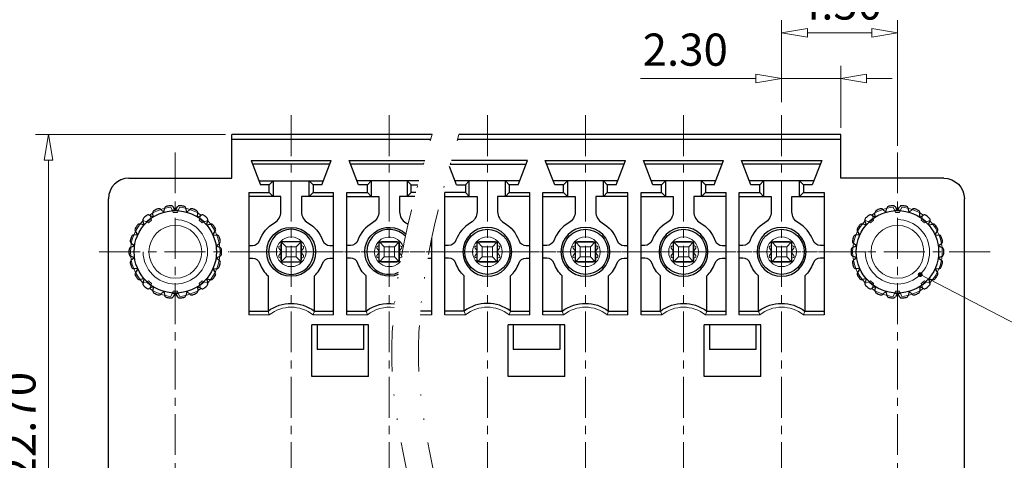
# Model space of a CAD drawing. Units: millimetres. Extents: x 4043 to 4340, y -1534 to -1320.
# Drawn here: x 4139 to 4215, y -1432 to -1398 of the extents above; entities that cross this region are included whole.
import ezdxf

# ---------------------------------------------------------------- set-up
doc = ezdxf.new("R2010")
doc.units = ezdxf.units.MM
doc.linetypes.add('CENTER', pattern=[50.8, 31.75, -6.35, 6.35, -6.35])
doc.linetypes.add('DIVIDE', pattern=[31.75, 12.7, -6.35, 0, -6.35, 0, -6.35])
for name, color, linetype, lineweight in [('center', 1, 'CENTER', 9), ('dim', 31, 'Continuous', 9), ('hatch', 61, 'Continuous', 9), ('screw', 33, 'Continuous', 13), ('text', 4, 'Continuous', 13)]:
    doc.layers.add(name, color=color, linetype=linetype, lineweight=lineweight)
doc.layers.add('PART', color=7, linetype='Continuous')
doc.styles.add('ISO', font='iso.shx', dxfattribs={"width": 0.8, "oblique": 5})
doc.styles.add('iso-2021', font='iso.shx', dxfattribs={"width": 0.8, "oblique": 5, "height": 2.5})
doc.dimstyles.get("Standard").update_dxf_attribs({"dimtxt": 2.5, "dimasz": 2, "dimexe": 1, "dimexo": 0.5, "dimgap": 1, "dimtad": 1, "dimzin": 0, "dimdsep": 46, "dimtxsty": 'iso-2021', "dimblk": 'CLOSEDBLANK', "dimcen": 0.09, "dimclrd": 256, "dimclre": 256, "dimclrt": 256, "dimadec": 1, "dimazin": 0, "dimtfac": 1, "dimtmove": 0, "dimatfit": 0, "dimldrblk": 'CLOSEDBLANK', "dimfxl": 1, "dimtolj": 1, "dimtzin": 0, "dimlwd": -1, "dimlwe": -1, "dimarcsym": 0})
doc.dimstyles.new('YanXiu', dxfattribs={"dimtxt": 2.5, "dimasz": 2, "dimexe": 1, "dimexo": 0.5, "dimgap": 1, "dimtad": 1, "dimzin": 0, "dimdsep": 46, "dimtxsty": 'iso-2021', "dimblk": 'CLOSEDBLANK', "dimcen": 0.09, "dimclrd": 256, "dimclre": 256, "dimclrt": 256, "dimadec": 0, "dimazin": 0, "dimtfac": 1, "dimtmove": 0, "dimatfit": 0, "dimldrblk": 'CLOSEDBLANK', "dimfxl": 1, "dimtolj": 1, "dimtzin": 0, "dimlwd": -1, "dimlwe": -1, "dimarcsym": 0})

# ---------------------------------------------------------------- blocks, each defined once
blk = doc.blocks.new('_ClosedBlank')
at = {"color": 0, "linetype": 'ByBlock', "lineweight": -2}
for p, q in [((-1, 0.167), (0, 0)), ((-1, 0.167), (-1, -0.167)), ((0, 0), (-1, -0.167))]:
    blk.add_line(p, q, dxfattribs=at)
blk = doc.blocks.new('*D22')
at = {"layer": 'Defpoints', "color": 0}
for p in [(4140.814, -1406.534), (4155.075, -1406.534), (4155.075, -1451.934)]:
    blk.add_point(p, dxfattribs=at)
at = {"layer": 'dim'}
for p, q in [((4154.575, -1406.534), (4139.814, -1406.534)), ((4140.814, -1449.934), (4140.814, -1408.534)), ((4154.575, -1451.934), (4139.814, -1451.934))]:
    blk.add_line(p, q, dxfattribs=at)
at = {"layer": 'dim', "xscale": 2, "yscale": 2, "zscale": 2}
for p, rotation in [((4140.814, -1406.534), 90), ((4140.814, -1451.934), 270)]:
    blk.add_blockref('_ClosedBlank', p, dxfattribs=dict(at, rotation=rotation))
at = {"layer": 'dim', "color": 31, "insert": (4138.564, -1429.234), "char_height": 2.5, "attachment_point": 5, "rotation": 90, "style": 'ISO'}
blk.add_mtext('\\A1;22.70', dxfattribs=at)
blk = doc.blocks.new('A$C6F8A52D5')
for p, q in [((-0.6, 0.8), (0.6, 0.8)), ((-0.8, 0.068), (-0.953, 0.294)), ((-0.8, 0.491), (-0.911, 0.441)), ((-0.8, -0.6), (-0.8, 0.6)), ((-0.4, 0.4), (-0.741, 0.741)), ((-0.4, 0.4), (0.4, 0.4)), ((-0.4, -0.4), (-0.4, 0.4)), ((0.4, 0.4), (0.741, 0.741)), ((0.4, -0.4), (0.4, 0.4)), ((0.8, -0.6), (0.8, 0.6)), ((0.8, 0.491), (0.911, 0.441)), ((0.8, 0.068), (0.953, 0.294)), ((-0.8, -0.068), (-0.953, -0.294)), ((-0.8, -0.491), (-0.911, -0.441)), ((-0.4, -0.4), (-0.741, -0.741)), ((-0.4, -0.4), (0.4, -0.4)), ((0.4, -0.4), (0.741, -0.741)), ((0.8, -0.068), (0.953, -0.294)), ((0.8, -0.491), (0.911, -0.441)), ((-0.6, -0.8), (0.6, -0.8))]:
    blk.add_line(p, q)
for centre, radius, start, end in [((-0.6, 0.6), 0.2, 90, 180), ((0.6, 0.6), 0.2, 0, 90), ((-0.87, 0.35), 0.1, 114.29861, 214.05162), ((0.87, 0.35), 0.1, 325.94838, 65.70139), ((-0.87, -0.35), 0.1, 145.94838, 245.70139), ((-0.6, -0.6), 0.2, 180, 270), ((0.6, -0.6), 0.2, 270, 0), ((0.87, -0.35), 0.1, 294.29861, 34.05162)]:
    blk.add_arc(centre, radius, start, end)
blk = doc.blocks.new('新法兰-1')
at = {"layer": 'hatch'}
for p, q in [((784.122, 175.983), (784.013, 176.217)), ((784.199, 175.819), (784.122, 175.983)), ((784.122, 175.983), (784.589, 175.983)), ((784.513, 175.819), (784.589, 175.983)), ((784.589, 175.983), (784.698, 176.217)), ((782.1, 175.077), (781.867, 175.186)), ((782.1, 175.077), (782.459, 175.378)), ((782.265, 175.001), (782.506, 175.203)), ((782.459, 175.378), (782.392, 175.626)), ((782.506, 175.203), (782.459, 175.378)), ((784.199, 175.819), (784.513, 175.819)), ((786.206, 175.203), (786.253, 175.378)), ((786.206, 175.203), (786.447, 175.001)), ((786.253, 175.378), (786.319, 175.626)), ((786.253, 175.378), (786.611, 175.077)), ((786.611, 175.077), (786.844, 175.186)), ((782.265, 175.001), (782.1, 175.077)), ((786.447, 175.001), (786.611, 175.077)), ((782.1, 170.429), (781.867, 170.321)), ((782.265, 170.506), (782.1, 170.429)), ((782.1, 170.429), (782.459, 170.129)), ((782.265, 170.506), (782.506, 170.304)), ((782.459, 170.129), (782.392, 169.88)), ((782.506, 170.304), (782.459, 170.129)), ((786.206, 170.304), (786.447, 170.506)), ((786.206, 170.304), (786.253, 170.129)), ((786.253, 170.129), (786.611, 170.429)), ((786.253, 170.129), (786.319, 169.88)), ((786.447, 170.506), (786.611, 170.429)), ((786.611, 170.429), (786.844, 170.321)), ((784.122, 169.523), (784.013, 169.29)), ((784.199, 169.688), (784.122, 169.523)), ((784.122, 169.523), (784.589, 169.523)), ((784.199, 169.688), (784.513, 169.688)), ((784.513, 169.688), (784.589, 169.523)), ((784.589, 169.523), (784.698, 169.29))]:
    blk.add_line(p, q, dxfattribs=at)
at = {"layer": 'hatch', "extrusion": (0, 0, -1)}
for start, end in [(55.6481, 84.3519), (95.6481, 124.3519), (315.6481, 44.3519), (135.6481, 224.3519), (275.6481, 304.3519), (235.6481, 264.3519)]:
    blk.add_arc((-784.356, 172.753), 3.48, start, end, dxfattribs=at)
blk = doc.blocks.new('*D23')
at = {"layer": 'Defpoints', "color": 0}
for p in [(4197.775, -1402.206), (4197.775, -1404.534), (4202.375, -1406.534)]:
    blk.add_point(p, dxfattribs=at)
at = {"layer": 'dim'}
for p, q in [((4197.775, -1404.034), (4197.775, -1401.206)), ((4202.375, -1406.034), (4202.375, -1401.206)), ((4195.775, -1402.206), (4186.803, -1402.206)), ((4202.375, -1402.206), (4197.775, -1402.206)), ((4204.375, -1402.206), (4206.375, -1402.206))]:
    blk.add_line(p, q, dxfattribs=at)
at = {"layer": 'dim', "xscale": 2, "yscale": 2, "zscale": 2}
blk.add_blockref('_ClosedBlank', (4197.775, -1402.206), dxfattribs=at)
at = {"layer": 'dim', "xscale": 2, "yscale": 2, "zscale": 2, "rotation": 180}
blk.add_blockref('_ClosedBlank', (4202.375, -1402.206), dxfattribs=at)
at = {"layer": 'dim', "color": 31, "insert": (4190.289, -1399.955), "char_height": 2.5, "attachment_point": 5, "style": 'ISO'}
blk.add_mtext('\\A1;2.30', dxfattribs=at)
blk = doc.blocks.new('A$C016E1077')
blk.add_circle((0, 0), 2.05)
at = {"layer": 'PART', "ltscale": 0.2}
for p, q in [((-0.902, 3.07), (-1.138, 3.296)), ((-0.902, 3.07), (-0.824, 3.388)), ((0, 3.2), (-0.164, 3.483)), ((0, 3.2), (0.164, 3.483)), ((0.902, 3.07), (0.824, 3.388)), ((0.902, 3.07), (1.138, 3.296)), ((-2.418, 2.096), (-2.525, 2.405)), ((-1.73, 2.692), (-2.021, 2.842)), ((-1.73, 2.692), (-1.746, 3.019)), ((1.73, 2.692), (1.746, 3.019)), ((1.73, 2.692), (2.021, 2.842)), ((2.418, 2.096), (2.525, 2.405)), ((-2.911, 1.329), (-3.101, 1.596)), ((-2.418, 2.096), (-2.74, 2.157)), ((2.418, 2.096), (2.74, 2.157)), ((2.911, 1.329), (3.101, 1.596)), ((-2.911, 1.329), (-3.236, 1.298)), ((2.911, 1.329), (3.236, 1.298)), ((-3.167, 0.455), (-3.471, 0.334)), ((-3.167, 0.455), (-3.425, 0.658)), ((3.167, 0.455), (3.425, 0.658)), ((3.167, 0.455), (3.471, 0.334)), ((-3.167, -0.455), (-3.471, -0.334)), ((-3.167, -0.455), (-3.425, -0.658)), ((3.167, -0.455), (3.471, -0.334)), ((3.167, -0.455), (3.425, -0.658)), ((-2.911, -1.329), (-3.236, -1.298)), ((-2.911, -1.329), (-3.101, -1.596)), ((2.911, -1.329), (3.236, -1.298)), ((2.911, -1.329), (3.101, -1.596)), ((-2.418, -2.096), (-2.74, -2.157)), ((-2.418, -2.096), (-2.525, -2.405)), ((2.418, -2.096), (2.525, -2.405)), ((2.418, -2.096), (2.74, -2.157)), ((-1.73, -2.692), (-2.021, -2.842)), ((-1.73, -2.692), (-1.746, -3.019)), ((1.73, -2.692), (1.746, -3.019)), ((1.73, -2.692), (2.021, -2.842)), ((-0.902, -3.07), (-1.138, -3.296)), ((-0.902, -3.07), (-0.824, -3.388)), ((0, -3.2), (-0.164, -3.483)), ((0, -3.2), (0.164, -3.483)), ((0.902, -3.07), (0.824, -3.388)), ((0.902, -3.07), (1.138, -3.296))]:
    blk.add_line(p, q, dxfattribs=at)
blk.add_circle((0, 0), 3.2, dxfattribs=at)
for centre, radius, start, end in [((-1.546, 3.028), 0.2, 117.04301, 182.72727), ((0, 0), 3.6, 112.0479, 117.04301), ((-1.276, 3.151), 0.2, 46.36364, 112.0479), ((-0.63, 3.341), 0.2, 100.67938, 166.36364), ((0, 0), 3.6, 95.68426, 100.67938), ((-0.337, 3.383), 0.2, 30, 95.68426), ((0.337, 3.383), 0.2, 84.31574, 150), ((0, 0), 3.6, 79.32062, 84.31574), ((0.63, 3.341), 0.2, 13.63636, 79.32062), ((1.276, 3.151), 0.2, 67.9521, 133.63636), ((0, 0), 3.6, 62.95699, 67.9521), ((1.546, 3.028), 0.2, 357.27273, 62.95699), ((-2.336, 2.47), 0.2, 133.40665, 199.09091), ((0, 0), 3.6, 128.41153, 133.40665), ((-2.112, 2.664), 0.2, 62.72727, 128.41153), ((2.112, 2.664), 0.2, 51.58847, 117.27273), ((0, 0), 3.6, 46.59335, 51.58847), ((2.336, 2.47), 0.2, 340.90909, 46.59335), ((-2.938, 1.712), 0.2, 149.77028, 215.45455), ((0, 0), 3.6, 144.77517, 149.77028), ((-2.777, 1.961), 0.2, 79.09091, 144.77517), ((2.777, 1.961), 0.2, 35.22483, 100.90909), ((0, 0), 3.6, 30.22972, 35.22483), ((2.938, 1.712), 0.2, 324.54545, 30.22972), ((-3.301, 0.815), 0.2, 166.13392, 231.81818), ((0, 0), 3.6, 161.13881, 166.13392), ((-3.217, 1.099), 0.2, 95.45455, 161.13881), ((3.217, 1.099), 0.2, 18.86119, 84.54545), ((0, 0), 3.6, 13.86608, 18.86119), ((3.301, 0.815), 0.2, 308.18182, 13.86608), ((0, 0), 3.6, 177.50244, 182.49756), ((-3.397, 0.148), 0.2, 111.81818, 177.50244), ((3.397, 0.148), 0.2, 2.49756, 68.18182), ((0, 0), 3.6, 357.50244, 2.49756), ((-3.397, -0.148), 0.2, 182.49756, 248.18182), ((-3.301, -0.815), 0.2, 128.18182, 193.86608), ((3.301, -0.815), 0.2, 346.13392, 51.81818), ((3.397, -0.148), 0.2, 291.81818, 357.50244), ((0, 0), 3.6, 193.86608, 198.86119), ((-3.217, -1.099), 0.2, 198.86119, 264.54545), ((3.217, -1.099), 0.2, 275.45455, 341.13881), ((0, 0), 3.6, 341.13881, 346.13392), ((-2.938, -1.712), 0.2, 144.54545, 210.22972), ((0, 0), 3.6, 210.22972, 215.22483), ((-2.777, -1.961), 0.2, 215.22483, 280.90909), ((2.777, -1.961), 0.2, 259.09091, 324.77517), ((0, 0), 3.6, 324.77517, 329.77028), ((2.938, -1.712), 0.2, 329.77028, 35.45455), ((-2.336, -2.47), 0.2, 160.90909, 226.59335), ((0, 0), 3.6, 226.59335, 231.58847), ((-2.112, -2.664), 0.2, 231.58847, 297.27273), ((-1.546, -3.028), 0.2, 177.27273, 242.95699), ((1.546, -3.028), 0.2, 297.04301, 2.72727), ((2.112, -2.664), 0.2, 242.72727, 308.41153), ((0, 0), 3.6, 308.41153, 313.40665), ((2.336, -2.47), 0.2, 313.40665, 19.09091), ((0, 0), 3.6, 242.95699, 247.9521), ((-1.276, -3.151), 0.2, 247.9521, 313.63636), ((-0.63, -3.341), 0.2, 193.63636, 259.32062), ((0, 0), 3.6, 259.32062, 264.31574), ((-0.337, -3.383), 0.2, 264.31574, 330), ((0.337, -3.383), 0.2, 210, 275.68426), ((0, 0), 3.6, 275.68426, 280.67938), ((0.63, -3.341), 0.2, 280.67938, 346.36364), ((1.276, -3.151), 0.2, 226.36364, 292.0479), ((0, 0), 3.6, 292.0479, 297.04301)]:
    blk.add_arc(centre, radius, start, end, dxfattribs=at)
at = {"layer": 'screw', "ltscale": 0.6}
blk.add_arc((0, 0), 2.5, 0, 270, dxfattribs=at)
blk = doc.blocks.new('*D30')
at = {"layer": 'Defpoints', "color": 0}
for p in [(4206.775, -1398.656), (4197.775, -1404.534), (4206.775, -1407.934)]:
    blk.add_point(p, dxfattribs=at)
at = {"layer": 'dim'}
for p, q in [((4197.775, -1404.034), (4197.775, -1397.656)), ((4206.775, -1407.434), (4206.775, -1397.656)), ((4199.775, -1398.656), (4204.775, -1398.656))]:
    blk.add_line(p, q, dxfattribs=at)
at = {"layer": 'dim', "xscale": 2, "yscale": 2, "zscale": 2, "rotation": 180}
blk.add_blockref('_ClosedBlank', (4197.775, -1398.656), dxfattribs=at)
at = {"layer": 'dim', "xscale": 2, "yscale": 2, "zscale": 2}
blk.add_blockref('_ClosedBlank', (4206.775, -1398.656), dxfattribs=at)
at = {"layer": 'dim', "color": 31, "insert": (4202.275, -1396.372), "char_height": 2.5, "attachment_point": 5, "style": 'ISO'}
blk.add_mtext('\\A1;4.50', dxfattribs=at)

msp = doc.modelspace()

# ---------------------------------------------------------------- linework, layer by layer
for p, q in [((4170.629, -1406.534), (4155.075, -1406.534)), ((4170.629, -1406.534), (4155.075, -1406.534)), ((4170.629, -1406.534), (4155.075, -1406.534)), ((4155.075, -1409.934), (4155.075, -1406.534)), ((4202.375, -1406.534), (4172.703, -1406.534)), ((4202.375, -1406.534), (4172.703, -1406.534)), ((4202.375, -1406.534), (4172.703, -1406.534)), ((4202.375, -1409.934), (4202.375, -1406.534)), ((4170.512, -1406.934), (4155.075, -1406.934)), ((4170.512, -1406.934), (4155.075, -1406.934)), ((4202.375, -1406.934), (4172.586, -1406.934)), ((4202.375, -1406.934), (4172.586, -1406.934)), ((4156.559, -1408.554), (4162.79, -1408.554)), ((4156.559, -1408.554), (4157.29, -1410.454)), ((4162.675, -1408.854), (4156.675, -1408.854)), ((4162.059, -1410.454), (4162.79, -1408.554)), ((4164.179, -1408.554), (4170.046, -1408.554)), ((4164.91, -1410.454), (4164.179, -1408.554)), ((4169.962, -1408.854), (4164.295, -1408.854)), ((4172.035, -1408.854), (4177.915, -1408.854)), ((4178.03, -1408.554), (4172.12, -1408.554)), ((4177.299, -1410.454), (4178.03, -1408.554)), ((4179.419, -1408.554), (4185.65, -1408.554)), ((4180.15, -1410.454), (4179.419, -1408.554)), ((4185.535, -1408.854), (4179.535, -1408.854)), ((4184.919, -1410.454), (4185.65, -1408.554)), ((4187.039, -1408.554), (4193.27, -1408.554)), ((4187.77, -1410.454), (4187.039, -1408.554)), ((4193.155, -1408.854), (4187.155, -1408.854)), ((4192.539, -1410.454), (4193.27, -1408.554)), ((4194.659, -1408.554), (4200.89, -1408.554)), ((4195.39, -1410.454), (4194.659, -1408.554)), ((4200.775, -1408.854), (4194.775, -1408.854)), ((4200.89, -1408.554), (4200.159, -1410.454)), ((4172.53, -1410.454), (4171.984, -1409.035)), ((4147.075, -1409.934), (4155.075, -1409.934)), ((4157.175, -1410.154), (4162.175, -1410.154)), ((4157.975, -1410.454), (4157.29, -1410.454)), ((4158.275, -1410.154), (4157.975, -1410.454)), ((4157.975, -1411.054), (4157.975, -1410.454)), ((4158.275, -1410.154), (4158.275, -1411.354)), ((4161.075, -1410.154), (4161.375, -1410.454)), ((4161.075, -1411.354), (4161.075, -1410.154)), ((4162.059, -1410.454), (4161.375, -1410.454)), ((4161.375, -1410.454), (4161.375, -1411.054)), ((4169.603, -1410.154), (4164.795, -1410.154)), ((4165.595, -1410.454), (4164.91, -1410.454)), ((4165.895, -1410.154), (4165.595, -1410.454)), ((4165.595, -1411.054), (4165.595, -1410.454)), ((4165.895, -1410.154), (4165.895, -1411.354)), ((4168.695, -1410.154), (4168.695, -1411.354)), ((4168.695, -1410.154), (4168.995, -1410.454)), ((4168.995, -1411.054), (4168.995, -1410.454)), ((4168.995, -1410.454), (4169.523, -1410.454)), ((4177.415, -1410.154), (4172.415, -1410.154)), ((4172.53, -1410.454), (4173.215, -1410.454)), ((4173.515, -1410.154), (4173.215, -1410.454)), ((4173.215, -1410.454), (4173.215, -1411.054)), ((4173.515, -1411.354), (4173.515, -1410.154)), ((4176.315, -1411.354), (4176.315, -1410.154)), ((4176.315, -1410.154), (4176.615, -1410.454)), ((4176.615, -1410.454), (4176.615, -1411.054)), ((4177.299, -1410.454), (4176.615, -1410.454)), ((4185.035, -1410.154), (4180.035, -1410.154)), ((4180.835, -1410.454), (4180.15, -1410.454)), ((4181.135, -1410.154), (4180.835, -1410.454)), ((4180.835, -1411.054), (4180.835, -1410.454)), ((4181.135, -1410.154), (4181.135, -1411.354)), ((4183.935, -1411.354), (4183.935, -1410.154)), ((4183.935, -1410.154), (4184.235, -1410.454)), ((4184.235, -1410.454), (4184.235, -1411.054)), ((4184.919, -1410.454), (4184.235, -1410.454)), ((4192.655, -1410.154), (4187.655, -1410.154)), ((4188.455, -1410.454), (4187.77, -1410.454)), ((4188.755, -1410.154), (4188.455, -1410.454)), ((4188.455, -1411.054), (4188.455, -1410.454)), ((4188.755, -1410.154), (4188.755, -1411.354)), ((4191.555, -1411.354), (4191.555, -1410.154)), ((4191.555, -1410.154), (4191.855, -1410.454)), ((4191.855, -1410.454), (4191.855, -1411.054)), ((4192.539, -1410.454), (4191.855, -1410.454)), ((4200.275, -1410.154), (4195.275, -1410.154)), ((4196.075, -1410.454), (4195.39, -1410.454)), ((4196.375, -1410.154), (4196.075, -1410.454)), ((4196.075, -1411.054), (4196.075, -1410.454)), ((4196.375, -1410.154), (4196.375, -1411.354)), ((4199.475, -1410.454), (4199.175, -1410.154)), ((4199.175, -1411.354), (4199.175, -1410.154)), ((4199.475, -1410.454), (4199.475, -1411.054)), ((4200.159, -1410.454), (4199.475, -1410.454)), ((4210.375, -1409.934), (4202.375, -1409.934)), ((4156.375, -1411.054), (4157.975, -1411.054)), ((4156.375, -1411.054), (4156.375, -1420.554)), ((4157.975, -1411.054), (4158.275, -1411.354)), ((4161.075, -1411.354), (4161.375, -1411.054)), ((4161.375, -1411.054), (4162.975, -1411.054)), ((4162.975, -1420.554), (4162.975, -1411.054)), ((4163.995, -1411.054), (4165.595, -1411.054)), ((4163.995, -1420.554), (4163.995, -1411.054)), ((4165.595, -1411.054), (4165.895, -1411.354)), ((4168.995, -1411.054), (4168.695, -1411.354)), ((4169.364, -1411.054), (4168.995, -1411.054)), ((4173.215, -1411.054), (4171.615, -1411.054)), ((4171.615, -1420.554), (4171.615, -1411.054)), ((4173.515, -1411.354), (4173.215, -1411.054)), ((4176.315, -1411.354), (4176.615, -1411.054)), ((4176.615, -1411.054), (4178.215, -1411.054)), ((4178.215, -1420.554), (4178.215, -1411.054)), ((4179.235, -1411.054), (4180.835, -1411.054)), ((4179.235, -1420.554), (4179.235, -1411.054)), ((4180.835, -1411.054), (4181.135, -1411.354)), ((4183.935, -1411.354), (4184.235, -1411.054)), ((4184.235, -1411.054), (4185.835, -1411.054)), ((4185.835, -1420.554), (4185.835, -1411.054)), ((4186.855, -1411.054), (4188.455, -1411.054)), ((4186.855, -1420.554), (4186.855, -1411.054)), ((4188.455, -1411.054), (4188.755, -1411.354)), ((4191.555, -1411.354), (4191.855, -1411.054)), ((4191.855, -1411.054), (4193.455, -1411.054)), ((4193.455, -1420.554), (4193.455, -1411.054)), ((4194.475, -1411.054), (4196.075, -1411.054)), ((4194.475, -1420.554), (4194.475, -1411.054)), ((4196.075, -1411.054), (4196.375, -1411.354)), ((4199.175, -1411.354), (4199.475, -1411.054)), ((4199.475, -1411.054), (4201.075, -1411.054)), ((4201.075, -1411.054), (4201.075, -1420.554)), ((4145.475, -1440.207), (4145.475, -1411.534)), ((4158.875, -1411.354), (4156.375, -1411.354)), ((4158.875, -1412.536), (4158.875, -1411.354)), ((4160.475, -1411.354), (4160.475, -1412.536)), ((4162.975, -1411.354), (4160.475, -1411.354)), ((4163.995, -1411.354), (4166.495, -1411.354)), ((4166.495, -1411.354), (4166.495, -1412.536)), ((4168.095, -1411.354), (4168.095, -1412.536)), ((4169.287, -1411.354), (4168.095, -1411.354)), ((4171.615, -1411.354), (4174.115, -1411.354)), ((4174.115, -1411.354), (4174.115, -1412.536)), ((4175.715, -1411.354), (4175.715, -1412.536)), ((4178.215, -1411.354), (4175.715, -1411.354)), ((4179.235, -1411.354), (4181.735, -1411.354)), ((4181.735, -1411.354), (4181.735, -1412.536)), ((4183.335, -1411.354), (4183.335, -1412.536)), ((4185.835, -1411.354), (4183.335, -1411.354)), ((4186.855, -1411.354), (4189.355, -1411.354)), ((4189.355, -1411.354), (4189.355, -1412.536)), ((4190.955, -1411.354), (4190.955, -1412.536)), ((4193.455, -1411.354), (4190.955, -1411.354)), ((4194.475, -1411.354), (4196.975, -1411.354)), ((4196.975, -1411.354), (4196.975, -1412.536)), ((4198.575, -1412.536), (4198.575, -1411.354)), ((4198.575, -1411.354), (4201.075, -1411.354)), ((4211.975, -1440.207), (4211.975, -1411.534)), ((4158.895, -1414.874), (4158.895, -1416.434)), ((4160.455, -1414.874), (4158.895, -1414.874)), ((4160.455, -1416.434), (4160.455, -1414.874)), ((4166.515, -1416.434), (4166.515, -1414.874)), ((4166.515, -1414.874), (4168.075, -1414.874)), ((4168.075, -1416.434), (4168.075, -1414.874)), ((4170.595, -1420.554), (4170.595, -1414.598)), ((4174.135, -1414.874), (4175.695, -1414.874)), ((4174.135, -1416.434), (4174.135, -1414.874)), ((4175.695, -1416.434), (4175.695, -1414.874)), ((4181.755, -1414.874), (4183.315, -1414.874)), ((4181.755, -1416.434), (4181.755, -1414.874)), ((4183.315, -1416.434), (4183.315, -1414.874)), ((4189.375, -1414.874), (4190.935, -1414.874)), ((4189.375, -1416.434), (4189.375, -1414.874)), ((4190.935, -1416.434), (4190.935, -1414.874)), ((4196.995, -1414.874), (4198.555, -1414.874)), ((4196.995, -1416.434), (4196.995, -1414.874)), ((4198.555, -1414.874), (4198.555, -1416.434)), ((4156.375, -1415.154), (4156.67, -1415.154)), ((4162.68, -1415.154), (4162.975, -1415.154)), ((4164.29, -1415.154), (4163.995, -1415.154)), ((4170.48, -1415.154), (4170.595, -1415.154)), ((4171.91, -1415.154), (4171.615, -1415.154)), ((4177.92, -1415.154), (4178.215, -1415.154)), ((4179.53, -1415.154), (4179.235, -1415.154)), ((4185.54, -1415.154), (4185.835, -1415.154)), ((4187.15, -1415.154), (4186.855, -1415.154)), ((4193.16, -1415.154), (4193.455, -1415.154)), ((4194.77, -1415.154), (4194.475, -1415.154)), ((4201.075, -1415.154), (4200.78, -1415.154)), ((4156.375, -1416.154), (4156.67, -1416.154)), ((4158.895, -1416.434), (4160.455, -1416.434)), ((4162.68, -1416.154), (4162.975, -1416.154)), ((4164.29, -1416.154), (4163.995, -1416.154)), ((4168.075, -1416.434), (4166.515, -1416.434)), ((4170.3, -1416.154), (4170.595, -1416.154)), ((4171.91, -1416.154), (4171.615, -1416.154)), ((4175.695, -1416.434), (4174.135, -1416.434)), ((4177.92, -1416.154), (4178.215, -1416.154)), ((4179.53, -1416.154), (4179.235, -1416.154)), ((4183.315, -1416.434), (4181.755, -1416.434)), ((4185.54, -1416.154), (4185.835, -1416.154)), ((4187.15, -1416.154), (4186.855, -1416.154)), ((4190.935, -1416.434), (4189.375, -1416.434)), ((4193.16, -1416.154), (4193.455, -1416.154)), ((4194.77, -1416.154), (4194.475, -1416.154)), ((4198.555, -1416.434), (4196.995, -1416.434)), ((4201.075, -1416.154), (4200.78, -1416.154)), ((4157.875, -1417.53), (4157.875, -1420.254)), ((4161.475, -1420.254), (4161.475, -1417.53)), ((4165.495, -1420.254), (4165.495, -1417.53)), ((4173.115, -1420.254), (4173.115, -1417.53)), ((4176.715, -1420.254), (4176.715, -1417.53)), ((4180.735, -1420.254), (4180.735, -1417.53)), ((4184.335, -1420.254), (4184.335, -1417.53)), ((4188.355, -1420.254), (4188.355, -1417.53)), ((4191.955, -1420.254), (4191.955, -1417.53)), ((4195.975, -1420.254), (4195.975, -1417.53)), ((4199.575, -1417.53), (4199.575, -1420.254)), ((4156.375, -1420.254), (4157.875, -1420.254)), ((4161.475, -1420.254), (4162.975, -1420.254)), ((4163.995, -1420.254), (4165.495, -1420.254)), ((4170.595, -1420.254), (4169.715, -1420.254)), ((4173.115, -1420.254), (4171.615, -1420.254)), ((4176.715, -1420.254), (4178.215, -1420.254)), ((4179.235, -1420.254), (4180.735, -1420.254)), ((4184.335, -1420.254), (4185.835, -1420.254)), ((4186.855, -1420.254), (4188.355, -1420.254)), ((4191.955, -1420.254), (4193.455, -1420.254)), ((4194.475, -1420.254), (4195.975, -1420.254)), ((4199.575, -1420.254), (4201.075, -1420.254)), ((4161.285, -1425.334), (4161.285, -1421.334)), ((4165.685, -1421.334), (4161.285, -1421.334)), ((4161.685, -1421.334), (4161.685, -1423.234)), ((4165.285, -1421.334), (4165.285, -1423.234)), ((4165.685, -1425.334), (4165.685, -1421.334)), ((4176.525, -1425.334), (4176.525, -1421.334)), ((4180.925, -1421.334), (4176.525, -1421.334)), ((4176.925, -1421.334), (4176.925, -1423.234)), ((4180.535, -1421.334), (4180.535, -1423.234)), ((4180.935, -1425.334), (4180.935, -1421.334)), ((4191.765, -1425.334), (4191.765, -1421.334)), ((4196.165, -1421.334), (4191.765, -1421.334)), ((4192.165, -1421.334), (4192.165, -1423.234)), ((4195.765, -1421.334), (4195.765, -1423.234)), ((4196.165, -1425.334), (4196.165, -1421.334)), ((4165.285, -1423.234), (4161.685, -1423.234)), ((4180.525, -1423.234), (4176.925, -1423.234)), ((4195.765, -1423.234), (4192.165, -1423.234)), ((4165.685, -1425.334), (4161.285, -1425.334)), ((4180.925, -1425.334), (4176.525, -1425.334)), ((4196.165, -1425.334), (4191.765, -1425.334))]:
    msp.add_line(p, q)
for centre, radius in [((4159.675, -1415.654), 1.9), ((4174.915, -1415.654), 1.75), ((4182.535, -1415.654), 1.75), ((4190.155, -1415.654), 1.75), ((4197.775, -1415.654), 1.75)]:
    msp.add_circle(centre, radius)
at = {"extrusion": (6.3e-15, 1.17e-14, -1)}
for centre, radius in [((-4159.675, -1415.654), 1.75), ((-4174.915, -1415.654), 1.9), ((-4182.535, -1415.654), 1.9), ((-4190.155, -1415.654), 1.9), ((-4197.775, -1415.654), 1.9)]:
    msp.add_circle(centre, radius, dxfattribs=at)
for centre, radius, start, end in [((4147.075, -1411.534), 1.6, 90, 180), ((4157.875, -1412.536), 1, 300, 0), ((4161.475, -1412.536), 1, 180, 240), ((4169.095, -1412.536), 1, 180, 240), ((4176.715, -1412.536), 1, 180, 240), ((4184.335, -1412.536), 1, 180, 240), ((4191.955, -1412.536), 1, 180, 240), ((4167.295, -1415.654), 2.6, 120, 159.89449), ((4174.915, -1415.654), 2.6, 120, 159.89449), ((4182.535, -1415.654), 2.6, 120, 159.89449), ((4190.155, -1415.654), 2.6, 120, 159.89449), ((4197.775, -1415.654), 2.6, 120, 159.89449), ((4197.775, -1415.654), 2.6, 20.10551, 60), ((4167.295, -1415.654), 1.75, 43.9368, 294.66463), ((4156.67, -1414.554), 0.6, 270, 339.89449), ((4162.68, -1414.554), 0.6, 200.10551, 270), ((4177.92, -1414.554), 0.6, 200.10551, 270), ((4185.54, -1414.554), 0.6, 200.10551, 270), ((4193.16, -1414.554), 0.6, 200.10551, 270), ((4159.675, -1415.654), 2.6, 200.10551, 226.18683), ((4159.675, -1415.654), 2.6, 313.81306, 339.89449), ((4164.29, -1416.754), 0.6, 20.10551, 90), ((4171.91, -1416.754), 0.6, 20.10551, 90), ((4174.915, -1415.654), 2.6, 313.81306, 339.89449), ((4179.53, -1416.754), 0.6, 20.10551, 90), ((4182.535, -1415.654), 2.6, 313.81306, 339.89449), ((4187.15, -1416.754), 0.6, 20.10551, 90), ((4190.155, -1415.654), 2.6, 313.81306, 339.89449), ((4194.77, -1416.754), 0.6, 20.10551, 90), ((4200.78, -1416.754), 0.6, 90, 159.89449), ((4174.915, -1422.654), 3, 53.13005, 126.86995)]:
    msp.add_arc(centre, radius, start, end)
at = {"extrusion": (0, 0, -1)}
for centre, radius, start, end in [((-4210.375, -1411.534), 1.6, 90, 180), ((-4159.675, -1415.654), 2.6, 20.10551, 60), ((-4159.675, -1415.654), 2.6, 120, 159.89449), ((-4167.295, -1415.654), 2.6, 120, 124.34155), ((-4174.915, -1415.654), 2.6, 120, 159.89449), ((-4182.535, -1415.654), 2.6, 120, 159.89449), ((-4190.155, -1415.654), 2.6, 120, 159.89449), ((-4156.67, -1416.754), 0.6, 90, 159.89449), ((-4162.68, -1416.754), 0.6, 20.10551, 90), ((-4170.3, -1416.754), 0.6, 88.76163, 90), ((-4177.92, -1416.754), 0.6, 20.10551, 90), ((-4185.54, -1416.754), 0.6, 20.10551, 90), ((-4193.16, -1416.754), 0.6, 20.10551, 90)]:
    msp.add_arc(centre, radius, start, end, dxfattribs=at)
at = {"extrusion": (6.3e-15, 1.17e-14, -1)}
for centre, radius, start, end in [((-4165.495, -1412.536), 1, 180, 240), ((-4173.115, -1412.536), 1, 180, 240), ((-4180.735, -1412.536), 1, 180, 240), ((-4188.355, -1412.536), 1, 180, 240), ((-4195.975, -1412.536), 1, 180, 240), ((-4199.575, -1412.536), 1, 300, 0), ((-4167.295, -1415.654), 1.9, 248.31367, 133.0678), ((-4164.29, -1414.554), 0.6, 200.10551, 270), ((-4171.91, -1414.554), 0.6, 200.10551, 270), ((-4179.53, -1414.554), 0.6, 200.10551, 270), ((-4187.15, -1414.554), 0.6, 200.10551, 270), ((-4194.77, -1414.554), 0.6, 200.10551, 270), ((-4200.78, -1414.554), 0.6, 270, 339.89449), ((-4167.295, -1415.654), 2.6, 313.81306, 339.89449), ((-4174.915, -1415.654), 2.6, 313.81306, 339.89449), ((-4182.535, -1415.654), 2.6, 313.81306, 339.89449), ((-4190.155, -1415.654), 2.6, 313.81306, 339.89449), ((-4197.775, -1415.654), 2.6, 313.81306, 339.89449), ((-4197.775, -1415.654), 2.6, 200.10551, 226.18683), ((-4159.675, -1422.654), 3, 53.1301, 126.86995), ((-4167.295, -1422.654), 3, 53.13005, 97.71861), ((-4182.535, -1422.654), 3, 53.13005, 126.86995), ((-4190.155, -1422.654), 3, 53.13005, 126.86995), ((-4197.775, -1422.654), 3, 53.13005, 126.8699)]:
    msp.add_arc(centre, radius, start, end, dxfattribs=at)
at = {"layer": 'center', "ltscale": 0.1}
for p, q in [((4159.675, -1453.934), (4159.675, -1404.534)), ((4159.675, -1453.934), (4159.675, -1404.534)), ((4167.295, -1453.934), (4167.295, -1404.534)), ((4174.915, -1453.934), (4174.915, -1404.534)), ((4182.535, -1453.934), (4182.535, -1404.534)), ((4190.155, -1453.934), (4190.155, -1404.534)), ((4197.775, -1453.934), (4197.775, -1404.534)), ((4150.675, -1407.934), (4150.675, -1453.934)), ((4206.775, -1407.934), (4206.775, -1453.934)), ((4213.975, -1415.654), (4144.166, -1415.654)), ((4204.375, -1415.654), (4154.783, -1415.654)), ((4204.375, -1415.654), (4154.783, -1415.654))]:
    msp.add_line(p, q, dxfattribs=at)
at = {"layer": 'hatch'}
for p, q in [((4150.441, -1412.424), (4150.332, -1412.191)), ((4150.909, -1412.424), (4150.441, -1412.424)), ((4150.518, -1412.588), (4150.441, -1412.424)), ((4150.832, -1412.588), (4150.518, -1412.588)), ((4150.832, -1412.588), (4150.909, -1412.424)), ((4150.909, -1412.424), (4151.017, -1412.191)), ((4148.42, -1413.33), (4148.186, -1413.221)), ((4148.778, -1413.029), (4148.42, -1413.33)), ((4148.584, -1413.406), (4148.42, -1413.33)), ((4148.825, -1413.204), (4148.584, -1413.406)), ((4148.778, -1413.029), (4148.711, -1412.781)), ((4148.825, -1413.204), (4148.778, -1413.029)), ((4152.525, -1413.204), (4152.572, -1413.029)), ((4152.766, -1413.406), (4152.525, -1413.204)), ((4152.572, -1413.029), (4152.638, -1412.781)), ((4152.93, -1413.33), (4152.572, -1413.029)), ((4152.766, -1413.406), (4152.93, -1413.33)), ((4152.93, -1413.33), (4153.163, -1413.221)), ((4148.42, -1417.978), (4148.186, -1418.087)), ((4148.584, -1417.901), (4148.42, -1417.978)), ((4148.778, -1418.278), (4148.42, -1417.978)), ((4148.825, -1418.103), (4148.584, -1417.901)), ((4148.825, -1418.103), (4148.778, -1418.278)), ((4152.766, -1417.901), (4152.525, -1418.103)), ((4152.525, -1418.103), (4152.572, -1418.278)), ((4152.93, -1417.978), (4152.572, -1418.278)), ((4152.766, -1417.901), (4152.93, -1417.978)), ((4152.93, -1417.978), (4153.163, -1418.087)), ((4148.778, -1418.278), (4148.711, -1418.527)), ((4150.441, -1418.884), (4150.332, -1419.117)), ((4150.518, -1418.72), (4150.441, -1418.884)), ((4150.909, -1418.884), (4150.441, -1418.884)), ((4150.832, -1418.72), (4150.518, -1418.72)), ((4150.832, -1418.72), (4150.909, -1418.884)), ((4150.909, -1418.884), (4151.017, -1419.117)), ((4152.572, -1418.278), (4152.638, -1418.527)), ((4157.978, -1420.554), (4157.875, -1420.254)), ((4161.372, -1420.554), (4161.475, -1420.254)), ((4165.495, -1420.254), (4165.598, -1420.554)), ((4173.218, -1420.554), (4173.115, -1420.254)), ((4176.612, -1420.554), (4176.715, -1420.254)), ((4180.735, -1420.254), (4180.838, -1420.554)), ((4184.232, -1420.554), (4184.335, -1420.254)), ((4188.355, -1420.254), (4188.458, -1420.554)), ((4191.852, -1420.554), (4191.955, -1420.254)), ((4195.975, -1420.254), (4196.078, -1420.554)), ((4199.472, -1420.554), (4199.575, -1420.254)), ((4157.978, -1420.554), (4156.375, -1420.554)), ((4162.975, -1420.554), (4161.372, -1420.554)), ((4165.598, -1420.554), (4163.995, -1420.554)), ((4169.689, -1420.554), (4170.595, -1420.554)), ((4171.615, -1420.554), (4173.218, -1420.554)), ((4178.215, -1420.554), (4176.612, -1420.554)), ((4180.838, -1420.554), (4179.235, -1420.554)), ((4185.835, -1420.554), (4184.232, -1420.554)), ((4188.458, -1420.554), (4186.855, -1420.554)), ((4193.455, -1420.554), (4191.852, -1420.554)), ((4196.078, -1420.554), (4194.475, -1420.554)), ((4201.075, -1420.554), (4199.472, -1420.554))]:
    msp.add_line(p, q, dxfattribs=at)
at = {"layer": 'hatch', "extrusion": (6.3e-15, 1.17e-14, -1)}
msp.add_circle((-4159.675, -1415.654), 1.152, dxfattribs=at)
at = {"layer": 'hatch'}
for centre in [(4174.915, -1415.654), (4182.535, -1415.654), (4190.155, -1415.654), (4197.775, -1415.654)]:
    msp.add_circle(centre, 1.152, dxfattribs=at)
at = {"layer": 'hatch', "extrusion": (0, 0, -1)}
for centre, radius, start, end in [((-4150.675, -1415.654), 3.48, 55.6481, 84.3519), ((-4150.675, -1415.654), 3.48, 95.6481, 124.3519), ((-4150.675, -1415.654), 3.48, 315.6481, 44.3519), ((-4150.675, -1415.654), 3.48, 135.6481, 224.3519), ((-4150.675, -1415.654), 3.48, 275.6481, 304.3519), ((-4150.675, -1415.654), 3.48, 235.6481, 264.3519), ((-4174.915, -1422.654), 2.7, 51.05756, 128.94244)]:
    msp.add_arc(centre, radius, start, end, dxfattribs=at)
at = {"layer": 'hatch'}
for centre, radius, start, end in [((4167.295, -1415.654), 1.152, 19.30416, 319.24326), ((4159.675, -1422.654), 2.7, 51.05756, 128.94244), ((4167.295, -1422.654), 2.7, 82.06878, 128.94244), ((4182.535, -1422.654), 2.7, 51.05756, 128.94244), ((4190.155, -1422.654), 2.7, 51.05756, 128.94244), ((4197.775, -1422.654), 2.7, 51.05756, 128.94244)]:
    msp.add_arc(centre, radius, start, end, dxfattribs=at)
at = {"layer": 'text', "color": 2, "linetype": 'DIVIDE', "ltscale": 0.280961}
for points in [[(4169.422, -1451.934), (4169.789, -1450.675), (4171.997, -1442.023), (4165.192, -1426.559), (4168.793, -1412.798), (4170.629, -1406.534)], [(4171.496, -1451.934), (4171.862, -1450.675), (4174.071, -1442.023), (4167.266, -1426.559), (4170.866, -1412.798), (4172.703, -1406.534)]]:
    msp.add_open_spline(points, degree=3, knots=[2.011707, 2.011707, 2.011707, 2.011707, 5.918226, 28.804448, 47.973624, 47.973624, 47.973624, 47.973624], dxfattribs=at)

# ---------------------------------------------------------------- block references
at = {"layer": 'hatch', "rotation": 180}
msp.add_blockref('新法兰-1', (4991.13, -1242.9), dxfattribs=at)
at = {"layer": 'text', "rotation": 180}
for name, p in [('A$C016E1077', (4150.675, -1415.654)), ('A$C016E1077', (4206.775, -1415.654)), ('A$C6F8A52D5', (4159.675, -1415.654)), ('A$C6F8A52D5', (4167.295, -1415.654)), ('A$C6F8A52D5', (4174.915, -1415.654)), ('A$C6F8A52D5', (4182.535, -1415.654)), ('A$C6F8A52D5', (4190.155, -1415.654)), ('A$C6F8A52D5', (4190.155, -1415.654)), ('A$C6F8A52D5', (4197.775, -1415.654))]:
    msp.add_blockref(name, p, dxfattribs=at)

# ---------------------------------------------------------------- dimensions: what is measured, and where the dimension line sits
at = {"layer": 'dim'}
for base, p1, p2, picture, middle in [((4206.775, -1398.656), (4197.775, -1404.534), (4206.775, -1407.934), '*D30', (4202.275, -1396.372)), ((4197.775, -1402.206), (4202.375, -1406.534), (4197.775, -1404.534), '*D23', (4190.289, -1399.955))]:
    dim = msp.add_linear_dim(base=base, p1=p1, p2=p2, dimstyle='Standard', override={"dimlfac": 0.5, "dimtxsty": 'ISO', "dimclrt": 31}, dxfattribs=at)
    dim.commit()
    dim.dimension.update_dxf_attribs({"geometry": picture, "text_midpoint": middle})
dim = msp.add_linear_dim(base=(4140.814, -1406.534), p1=(4155.075, -1451.934), p2=(4155.075, -1406.534), angle=270, dimstyle='Standard', override={"dimlfac": 0.5, "dimtxsty": 'ISO', "dimclrt": 31}, dxfattribs=at)
dim.commit()
dim.dimension.update_dxf_attribs({"geometry": '*D22', "text_midpoint": (4140.814, -1429.234), "dimtype": 128})

# ---------------------------------------------------------------- leaders
msp.add_leader([(4208.543, -1417.422), (4222.469, -1424.641)], dimstyle='YanXiu', override={"dimasz": 1.5, "dimldrblk": 'DotSmall'}, dxfattribs=at)

doc.saveas('drawing.dxf')
